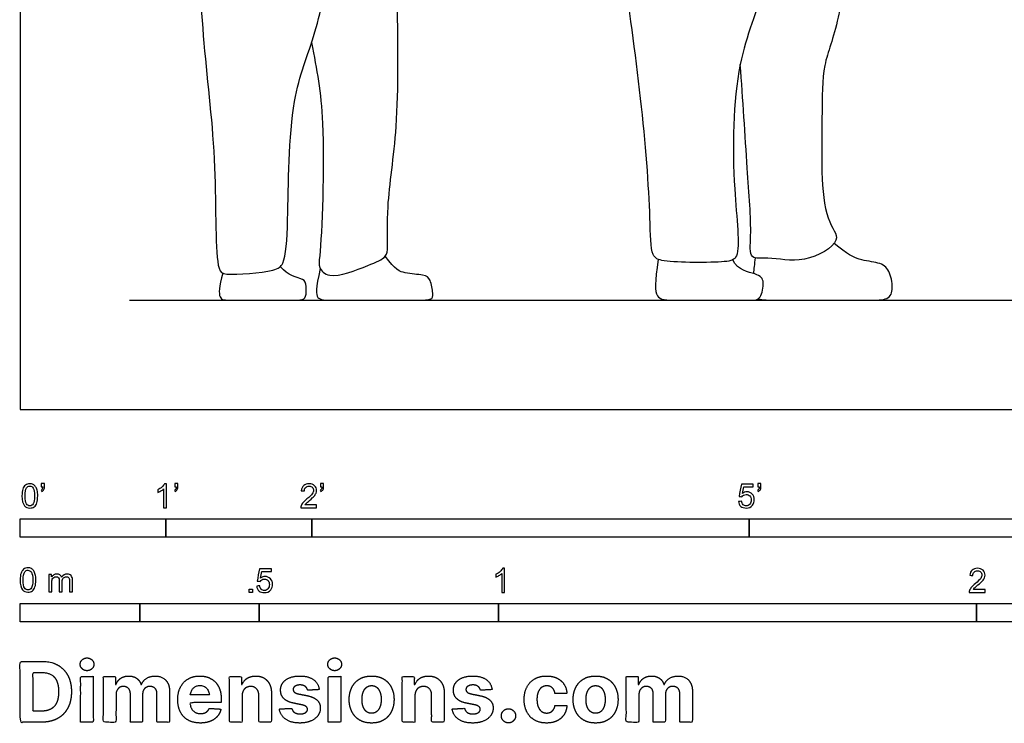
# Model space of a CAD drawing. Units: metres. Extents: x 0 to 8.23, y -0.66 to 2.29.
# Drawn here: x 0 to 2.06, y -0.66 to 0.81 of the extents above; entities that cross this region are included whole.
import ezdxf

# ---------------------------------------------------------------- set-up
doc = ezdxf.new("R2010")
doc.units = ezdxf.units.M
for name, color, linetype, true_color in [('2D$AG-DIAGRAM', 7, 'Continuous', 0xfecc66), ('2D$AG-POP-CULTURE', 7, 'Continuous', 0x66ccff), ('2D$N-SYMB', 7, 'Continuous', 0x800040), ('2D$X-DIMENSIONS.COM', 7, 'Continuous', 0x800080), ('2D$X-VPRT', 6, 'Continuous', 0xff00ff)]:
    doc.layers.add(name, color=color, linetype=linetype, true_color=true_color)

msp = doc.modelspace()

# ---------------------------------------------------------------- linework, layer by layer
at = {"layer": '2D$AG-DIAGRAM'}
msp.add_lwpolyline([(0.2286, 0.2286), (3.8862, 0.2286)], dxfattribs=at)
at = {"layer": '2D$AG-POP-CULTURE'}
for points, knots in [([(1.6267, 1.5209), (1.6445, 1.4758), (1.677, 1.3884), (1.7107, 1.2092), (1.742, 1.1133), (1.7218, 0.8187), (1.6757, 0.7222), (1.678, 0.6103), (1.6716, 0.4008), (1.7259, 0.353), (1.637, 0.302), (1.5684, 0.3201), (1.5229, 0.3117), (1.5307, 0.3732), (1.519, 0.5109), (1.5114, 0.649), (1.5057, 0.7211)], [0, 0, 0, 0, 0.691396, 1.440477, 2.047617, 3.059319, 3.652643, 4.260141, 5.084106, 5.485215, 5.988361, 6.48797, 6.813856, 7.19411, 7.874688, 8.718403, 8.718403, 8.718403, 8.718403]), ([(1.6005, 1.0383), (1.5872, 0.9869), (1.5615, 0.8807), (1.4914, 0.7231), (1.4875, 0.4758), (1.5092, 0.3166), (1.4724, 0.3065), (1.346, 0.3065), (1.3174, 0.3212), (1.3185, 0.4147), (1.3007, 0.6543), (1.2601, 0.9203), (1.2549, 1.0325), (1.2524, 1.0589)], [0, 0, 0, 0, 0.722552, 1.473534, 2.397194, 3.074629, 3.37771, 4.020163, 4.313339, 4.817746, 5.723385, 6.672814, 7.408087, 7.408087, 7.408087, 7.408087]), ([(0.366, 1.0109), (0.3732, 0.9401), (0.3815, 0.751), (0.4128, 0.5267), (0.4064, 0.2941), (0.4304, 0.2791), (0.5305, 0.2878), (0.5552, 0.3044), (0.5611, 0.4066), (0.5607, 0.6494), (0.6182, 0.7761), (0.6522, 0.9465), (0.6672, 1.0076), (0.674, 1.0383)], [0, 0, 0, 0, 0.851174, 1.757446, 2.589144, 2.848344, 3.41044, 3.700497, 4.249335, 5.150153, 5.839184, 6.498057, 7.064014, 7.064014, 7.064014, 7.064014]), ([(0.6094, 0.7676), (0.6203, 0.7077), (0.6405, 0.6162), (0.6293, 0.3247), (0.6225, 0.2981), (0.648, 0.2689), (0.7265, 0.301), (0.7668, 0.3169), (0.7688, 0.3438), (0.7655, 0.4335), (0.7929, 0.5916), (0.7889, 0.8362), (0.7871, 0.9624), (0.7902, 1.0057)], [0, 0, 0, 0, 0.737191, 1.689155, 1.973094, 2.268974, 2.788172, 3.155351, 3.417872, 3.938146, 4.68355, 5.577288, 6.242127, 6.242127, 6.242127, 6.242127]), ([(1.5438, 0.2317), (1.5518, 0.2286), (1.5819, 0.2286), (1.6989, 0.2286), (1.7773, 0.2286), (1.8176, 0.2286), (1.8264, 0.2513), (1.8182, 0.2934), (1.7977, 0.308), (1.7527, 0.3115), (1.7305, 0.3244), (1.7017, 0.347)], [0.24066, 0.24066, 0.24066, 0.24066, 0.378167, 0.56725, 0.756333, 0.945416, 1.1345, 1.323583, 1.512666, 1.70175, 1.890833, 1.890833, 1.890833, 1.890833])]:
    msp.add_open_spline(points, degree=3, knots=knots, dxfattribs=at)
for points in [[(0.6274, 0.295), (0.618, 0.2518), (0.618, 0.2286), (0.6465, 0.2286), (0.7379, 0.2286), (0.8288, 0.2286), (0.8621, 0.2286), (0.8643, 0.2395), (0.8578, 0.274), (0.847, 0.2815), (0.8024, 0.2846), (0.784, 0.2916), (0.7633, 0.3204)], [(1.3343, 0.314), (1.327, 0.2656), (1.327, 0.2286), (1.3607, 0.2286), (1.4915, 0.2286), (1.5313, 0.2286), (1.5483, 0.2286), (1.5573, 0.2694), (1.5445, 0.2845), (1.5014, 0.2902), (1.4899, 0.3129)], [(1.537, 0.317), (1.5353, 0.3041), (1.534, 0.2933), (1.5332, 0.2842)], [(0.424, 0.2849), (0.4151, 0.2565), (0.4151, 0.2286), (0.4327, 0.2286), (0.5229, 0.2286), (0.5675, 0.2286), (0.5924, 0.2286), (0.5993, 0.2377), (0.5978, 0.2654), (0.5916, 0.2742), (0.5613, 0.2796), (0.544, 0.2985)]]:
    msp.add_open_spline(points, degree=3, dxfattribs=at)
at = {"layer": '2D$N-SYMB'}
for points in [[(0, -0.2667), (0, -0.2286), (0.3048, -0.2286), (0.3048, -0.2667)], [(0.3048, -0.2667), (0.3048, -0.2286), (0.6096, -0.2286), (0.6096, -0.2667)], [(0.6096, -0.2667), (0.6096, -0.2286), (1.524, -0.2286), (1.524, -0.2667)], [(1.524, -0.2667), (1.524, -0.2286), (3.048, -0.2286), (3.048, -0.2667)], [(0.4786, -0.3823), (0.4786, -0.3754), (0.4855, -0.3754), (0.4855, -0.3823)], [(0, -0.4436), (0, -0.4055), (0.25, -0.4055), (0.25, -0.4436)], [(0.25, -0.4436), (0.25, -0.4055), (0.5, -0.4055), (0.5, -0.4436)], [(0.5, -0.4436), (0.5, -0.4055), (1, -0.4055), (1, -0.4436)], [(1, -0.4436), (1, -0.4055), (2, -0.4055), (2, -0.4436)], [(2, -0.4436), (2, -0.4055), (3, -0.4055), (3, -0.4436)]]:
    msp.add_lwpolyline(points, close=True, dxfattribs=at)
for points, knots in [([(0.0038, -0.1807), (0.0038, -0.1749), (0.0044, -0.1701), (0.0056, -0.1665), (0.0068, -0.1629), (0.0086, -0.1602), (0.0111, -0.1581), (0.0135, -0.1563), (0.0165, -0.1551), (0.0201, -0.1551), (0.0228, -0.1551), (0.0252, -0.1557), (0.0273, -0.1569), (0.0294, -0.1578), (0.0309, -0.1596), (0.0324, -0.1614), (0.0336, -0.1635), (0.0346, -0.1659), (0.0355, -0.1689), (0.0361, -0.1719), (0.0367, -0.1758), (0.0367, -0.1807), (0.0367, -0.1867), (0.0361, -0.1915), (0.0349, -0.1951), (0.0336, -0.1987), (0.0318, -0.2014), (0.0294, -0.2036), (0.027, -0.2054), (0.024, -0.206), (0.0201, -0.206), (0.0153, -0.206), (0.0117, -0.2048), (0.009, -0.2011), (0.0056, -0.1969), (0.0038, -0.1903), (0.0038, -0.1807)], [0, 0, 0, 0, 1, 1, 1, 2, 2, 2, 3, 3, 3, 4, 4, 4, 5, 5, 5, 6, 6, 6, 7, 7, 7, 8, 8, 8, 9, 9, 9, 10, 10, 10, 11, 11, 11, 12, 12, 12, 12]), ([(0.0102, -0.1807), (0.0102, -0.1891), (0.0111, -0.1945), (0.0132, -0.1972), (0.015, -0.1999), (0.0174, -0.2014), (0.0201, -0.2014), (0.0231, -0.2014), (0.0255, -0.1999), (0.0273, -0.1972), (0.0291, -0.1945), (0.0303, -0.1891), (0.0303, -0.1807), (0.0303, -0.1725), (0.0291, -0.1671), (0.0273, -0.1644), (0.0255, -0.1617), (0.0231, -0.1602), (0.0201, -0.1602), (0.0174, -0.1602), (0.015, -0.1614), (0.0135, -0.1638), (0.0114, -0.1668), (0.0102, -0.1725), (0.0102, -0.1807)], [0, 0, 0, 0, 1, 1, 1, 2, 2, 2, 3, 3, 3, 4, 4, 4, 5, 5, 5, 6, 6, 6, 7, 7, 7, 8, 8, 8, 8]), ([(0.0442, -0.162), (0.0442, -0.1596), (0.0442, -0.1572), (0.0442, -0.1548), (0.0464, -0.1548), (0.0486, -0.1548), (0.0508, -0.1548), (0.0508, -0.1567), (0.0508, -0.1586), (0.0508, -0.1605), (0.0508, -0.1635), (0.0505, -0.1659), (0.0496, -0.1671), (0.0487, -0.1689), (0.0472, -0.1704), (0.0451, -0.1713), (0.0446, -0.1705), (0.0441, -0.1697), (0.0436, -0.1689), (0.0448, -0.1683), (0.0457, -0.1677), (0.0463, -0.1665), (0.0469, -0.1653), (0.0472, -0.1638), (0.0472, -0.162), (0.0462, -0.162), (0.0452, -0.162), (0.0442, -0.162)], [0, 0, 0, 0, 1, 1, 1, 2, 2, 2, 3, 3, 3, 4, 4, 4, 5, 5, 5, 6, 6, 6, 7, 7, 7, 8, 8, 8, 9, 9, 9, 9]), ([(0.306, -0.2054), (0.304, -0.2054), (0.302, -0.2054), (0.3, -0.2054), (0.3, -0.1923), (0.3, -0.1793), (0.3, -0.1662), (0.2985, -0.1677), (0.2964, -0.1692), (0.294, -0.1704), (0.2915, -0.1719), (0.2894, -0.1731), (0.2876, -0.1737), (0.2876, -0.1717), (0.2876, -0.1697), (0.2876, -0.1677), (0.2909, -0.1662), (0.294, -0.1641), (0.2967, -0.162), (0.2991, -0.1596), (0.3009, -0.1575), (0.3021, -0.1551), (0.3034, -0.1551), (0.3047, -0.1551), (0.306, -0.1551), (0.306, -0.1718), (0.306, -0.1886), (0.306, -0.2054)], [0, 0, 0, 0, 1, 1, 1, 2, 2, 2, 3, 3, 3, 4, 4, 4, 5, 5, 5, 6, 6, 6, 7, 7, 7, 8, 8, 8, 9, 9, 9, 9]), ([(0.3232, -0.162), (0.3232, -0.1596), (0.3232, -0.1572), (0.3232, -0.1548), (0.3254, -0.1548), (0.3276, -0.1548), (0.3298, -0.1548), (0.3298, -0.1567), (0.3298, -0.1586), (0.3298, -0.1605), (0.3298, -0.1635), (0.3295, -0.1659), (0.3286, -0.1671), (0.3277, -0.1689), (0.3262, -0.1704), (0.3241, -0.1713), (0.3236, -0.1705), (0.3231, -0.1697), (0.3226, -0.1689), (0.3238, -0.1683), (0.3247, -0.1677), (0.3253, -0.1665), (0.3259, -0.1653), (0.3262, -0.1638), (0.3262, -0.162), (0.3252, -0.162), (0.3242, -0.162), (0.3232, -0.162)], [0, 0, 0, 0, 1, 1, 1, 2, 2, 2, 3, 3, 3, 4, 4, 4, 5, 5, 5, 6, 6, 6, 7, 7, 7, 8, 8, 8, 9, 9, 9, 9]), ([(0.6198, -0.1996), (0.6198, -0.2015), (0.6198, -0.2035), (0.6198, -0.2054), (0.6089, -0.2054), (0.598, -0.2054), (0.587, -0.2054), (0.5867, -0.2042), (0.587, -0.2027), (0.5876, -0.2011), (0.5885, -0.199), (0.5897, -0.1966), (0.5915, -0.1945), (0.5936, -0.1924), (0.596, -0.19), (0.5997, -0.187), (0.6051, -0.1825), (0.6087, -0.1789), (0.6108, -0.1764), (0.6126, -0.1737), (0.6135, -0.1713), (0.6135, -0.1689), (0.6135, -0.1665), (0.6126, -0.1644), (0.6111, -0.1629), (0.6093, -0.1611), (0.6069, -0.1602), (0.6042, -0.1602), (0.6012, -0.1602), (0.5988, -0.1611), (0.5969, -0.1629), (0.5951, -0.1647), (0.5942, -0.1671), (0.5942, -0.1704), (0.5921, -0.1702), (0.59, -0.17), (0.5879, -0.1698), (0.5885, -0.165), (0.59, -0.1614), (0.593, -0.159), (0.5957, -0.1566), (0.5997, -0.1551), (0.6042, -0.1551), (0.609, -0.1551), (0.6129, -0.1566), (0.6156, -0.1593), (0.6186, -0.162), (0.6198, -0.1653), (0.6198, -0.1692), (0.6198, -0.171), (0.6195, -0.1731), (0.6186, -0.1749), (0.6177, -0.1771), (0.6165, -0.1789), (0.6147, -0.1813), (0.6126, -0.1834), (0.6096, -0.1861), (0.6051, -0.19), (0.6015, -0.193), (0.5991, -0.1951), (0.5982, -0.1963), (0.5969, -0.1972), (0.596, -0.1984), (0.5954, -0.1996), (0.6036, -0.1996), (0.6117, -0.1996), (0.6198, -0.1996)], [0, 0, 0, 0, 1, 1, 1, 2, 2, 2, 3, 3, 3, 4, 4, 4, 5, 5, 5, 6, 6, 6, 7, 7, 7, 8, 8, 8, 9, 9, 9, 10, 10, 10, 11, 11, 11, 12, 12, 12, 13, 13, 13, 14, 14, 14, 15, 15, 15, 16, 16, 16, 17, 17, 17, 18, 18, 18, 19, 19, 19, 20, 20, 20, 21, 21, 21, 22, 22, 22, 22]), ([(0.628, -0.162), (0.628, -0.1596), (0.628, -0.1572), (0.628, -0.1548), (0.6302, -0.1548), (0.6324, -0.1548), (0.6346, -0.1548), (0.6346, -0.1567), (0.6346, -0.1586), (0.6346, -0.1605), (0.6346, -0.1635), (0.6343, -0.1659), (0.6334, -0.1671), (0.6325, -0.1689), (0.631, -0.1704), (0.6289, -0.1713), (0.6284, -0.1705), (0.6279, -0.1697), (0.6274, -0.1689), (0.6286, -0.1683), (0.6295, -0.1677), (0.6301, -0.1665), (0.6307, -0.1653), (0.631, -0.1638), (0.631, -0.162), (0.63, -0.162), (0.629, -0.162), (0.628, -0.162)], [0, 0, 0, 0, 1, 1, 1, 2, 2, 2, 3, 3, 3, 4, 4, 4, 5, 5, 5, 6, 6, 6, 7, 7, 7, 8, 8, 8, 9, 9, 9, 9]), ([(1.502, -0.1924), (1.5042, -0.1922), (1.5064, -0.192), (1.5086, -0.1918), (1.5089, -0.1951), (1.5101, -0.1972), (1.512, -0.199), (1.5135, -0.2005), (1.5156, -0.2014), (1.5183, -0.2014), (1.521, -0.2014), (1.5237, -0.2002), (1.5258, -0.1978), (1.5276, -0.1957), (1.5288, -0.1927), (1.5288, -0.1891), (1.5288, -0.1855), (1.5276, -0.1828), (1.5258, -0.1807), (1.5237, -0.1789), (1.5213, -0.1777), (1.518, -0.1777), (1.5162, -0.1777), (1.5144, -0.1783), (1.5126, -0.1792), (1.511, -0.1801), (1.5098, -0.1813), (1.5089, -0.1825), (1.507, -0.1823), (1.5051, -0.1821), (1.5032, -0.1819), (1.5048, -0.1732), (1.5064, -0.1646), (1.508, -0.156), (1.5164, -0.156), (1.5247, -0.156), (1.533, -0.156), (1.533, -0.158), (1.533, -0.16), (1.533, -0.162), (1.5263, -0.162), (1.5196, -0.162), (1.5129, -0.162), (1.512, -0.1665), (1.511, -0.171), (1.5101, -0.1755), (1.5132, -0.1734), (1.5165, -0.1722), (1.5198, -0.1722), (1.524, -0.1722), (1.5276, -0.1737), (1.5306, -0.1767), (1.5336, -0.1798), (1.5351, -0.1837), (1.5351, -0.1885), (1.5351, -0.193), (1.5339, -0.1969), (1.5312, -0.2002), (1.5282, -0.2045), (1.5237, -0.206), (1.5183, -0.206), (1.5135, -0.206), (1.5098, -0.2051), (1.5071, -0.2027), (1.5041, -0.1999), (1.5026, -0.1966), (1.502, -0.1924)], [0, 0, 0, 0, 1, 1, 1, 2, 2, 2, 3, 3, 3, 4, 4, 4, 5, 5, 5, 6, 6, 6, 7, 7, 7, 8, 8, 8, 9, 9, 9, 10, 10, 10, 11, 11, 11, 12, 12, 12, 13, 13, 13, 14, 14, 14, 15, 15, 15, 16, 16, 16, 17, 17, 17, 18, 18, 18, 19, 19, 19, 20, 20, 20, 21, 21, 21, 22, 22, 22, 22]), ([(1.5424, -0.162), (1.5424, -0.1596), (1.5424, -0.1572), (1.5424, -0.1548), (1.5446, -0.1548), (1.5468, -0.1548), (1.549, -0.1548), (1.549, -0.1567), (1.549, -0.1586), (1.549, -0.1605), (1.549, -0.1635), (1.5487, -0.1659), (1.5478, -0.1671), (1.5469, -0.1689), (1.5454, -0.1704), (1.5433, -0.1713), (1.5428, -0.1705), (1.5423, -0.1697), (1.5418, -0.1689), (1.543, -0.1683), (1.5439, -0.1677), (1.5445, -0.1665), (1.5451, -0.1653), (1.5454, -0.1638), (1.5454, -0.162), (1.5444, -0.162), (1.5434, -0.162), (1.5424, -0.162)], [0, 0, 0, 0, 1, 1, 1, 2, 2, 2, 3, 3, 3, 4, 4, 4, 5, 5, 5, 6, 6, 6, 7, 7, 7, 8, 8, 8, 9, 9, 9, 9]), ([(0, -0.3565), (0, -0.3508), (0.0006, -0.3459), (0.0018, -0.3423), (0.003, -0.3387), (0.0048, -0.336), (0.0072, -0.3339), (0.0096, -0.3321), (0.0127, -0.3309), (0.0163, -0.3309), (0.019, -0.3309), (0.0214, -0.3315), (0.0235, -0.3327), (0.0256, -0.3336), (0.0271, -0.3354), (0.0286, -0.3372), (0.0298, -0.3393), (0.0307, -0.3417), (0.0316, -0.3447), (0.0322, -0.3478), (0.0328, -0.3517), (0.0328, -0.3565), (0.0328, -0.3625), (0.0322, -0.3673), (0.031, -0.3709), (0.0298, -0.3746), (0.028, -0.3773), (0.0256, -0.3794), (0.0232, -0.3812), (0.0202, -0.3818), (0.0163, -0.3818), (0.0114, -0.3818), (0.0078, -0.3806), (0.0051, -0.377), (0.0018, -0.3728), (0, -0.3661), (0, -0.3565)], [0, 0, 0, 0, 1, 1, 1, 2, 2, 2, 3, 3, 3, 4, 4, 4, 5, 5, 5, 6, 6, 6, 7, 7, 7, 8, 8, 8, 9, 9, 9, 10, 10, 10, 11, 11, 11, 12, 12, 12, 12]), ([(0.0063, -0.3565), (0.0063, -0.3649), (0.0072, -0.3703), (0.0093, -0.3731), (0.0111, -0.3758), (0.0136, -0.3773), (0.0163, -0.3773), (0.0193, -0.3773), (0.0217, -0.3758), (0.0235, -0.3731), (0.0253, -0.3703), (0.0265, -0.3649), (0.0265, -0.3565), (0.0265, -0.3484), (0.0253, -0.3429), (0.0235, -0.3402), (0.0217, -0.3375), (0.0193, -0.336), (0.0163, -0.336), (0.0136, -0.336), (0.0111, -0.3372), (0.0096, -0.3396), (0.0075, -0.3426), (0.0063, -0.3484), (0.0063, -0.3565)], [0, 0, 0, 0, 1, 1, 1, 2, 2, 2, 3, 3, 3, 4, 4, 4, 5, 5, 5, 6, 6, 6, 7, 7, 7, 8, 8, 8, 8]), ([(0.0602, -0.3812), (0.0602, -0.3691), (0.0602, -0.3571), (0.0602, -0.345), (0.062, -0.345), (0.0639, -0.345), (0.0657, -0.345), (0.0657, -0.3468), (0.0657, -0.3485), (0.0657, -0.3502), (0.0669, -0.3484), (0.0684, -0.3469), (0.0702, -0.3459), (0.072, -0.3447), (0.0741, -0.3441), (0.0765, -0.3441), (0.0792, -0.3441), (0.0816, -0.3447), (0.0831, -0.3459), (0.0849, -0.3472), (0.0861, -0.3487), (0.0867, -0.3505), (0.0898, -0.3462), (0.0934, -0.3441), (0.0982, -0.3441), (0.1018, -0.3441), (0.1045, -0.3453), (0.1063, -0.3472), (0.1084, -0.3493), (0.1093, -0.3523), (0.1093, -0.3565), (0.1093, -0.3647), (0.1093, -0.373), (0.1093, -0.3812), (0.1073, -0.3812), (0.1053, -0.3812), (0.1033, -0.3812), (0.1033, -0.3737), (0.1033, -0.3661), (0.1033, -0.3586), (0.1033, -0.3559), (0.103, -0.3544), (0.1027, -0.3532), (0.1021, -0.352), (0.1015, -0.3511), (0.1003, -0.3505), (0.0994, -0.3499), (0.0982, -0.3496), (0.0967, -0.3496), (0.0943, -0.3496), (0.0922, -0.3505), (0.0904, -0.352), (0.0886, -0.3538), (0.088, -0.3565), (0.088, -0.3601), (0.088, -0.3671), (0.088, -0.3742), (0.088, -0.3812), (0.0858, -0.3812), (0.0837, -0.3812), (0.0816, -0.3812), (0.0816, -0.3734), (0.0816, -0.3655), (0.0816, -0.3577), (0.0816, -0.355), (0.0813, -0.3529), (0.0801, -0.3517), (0.0792, -0.3502), (0.0774, -0.3496), (0.0753, -0.3496), (0.0735, -0.3496), (0.072, -0.3499), (0.0705, -0.3511), (0.069, -0.352), (0.0681, -0.3532), (0.0672, -0.355), (0.0666, -0.3568), (0.0663, -0.3592), (0.0663, -0.3625), (0.0663, -0.3687), (0.0663, -0.375), (0.0663, -0.3812), (0.0643, -0.3812), (0.0622, -0.3812), (0.0602, -0.3812)], [0, 0, 0, 0, 1, 1, 1, 2, 2, 2, 3, 3, 3, 4, 4, 4, 5, 5, 5, 6, 6, 6, 7, 7, 7, 8, 8, 8, 9, 9, 9, 10, 10, 10, 11, 11, 11, 12, 12, 12, 13, 13, 13, 14, 14, 14, 15, 15, 15, 16, 16, 16, 17, 17, 17, 18, 18, 18, 19, 19, 19, 20, 20, 20, 21, 21, 21, 22, 22, 22, 23, 23, 23, 24, 24, 24, 25, 25, 25, 26, 26, 26, 27, 27, 27, 28, 28, 28, 28]), ([(0.4946, -0.3693), (0.4967, -0.3691), (0.4988, -0.3689), (0.5009, -0.3687), (0.5015, -0.372), (0.5024, -0.3741), (0.5042, -0.376), (0.506, -0.3775), (0.5081, -0.3784), (0.5105, -0.3784), (0.5136, -0.3784), (0.516, -0.3772), (0.5181, -0.3748), (0.5202, -0.3726), (0.5211, -0.3696), (0.5211, -0.366), (0.5211, -0.3624), (0.5202, -0.3597), (0.5184, -0.3576), (0.5163, -0.3558), (0.5136, -0.3546), (0.5105, -0.3546), (0.5084, -0.3546), (0.5066, -0.3552), (0.5051, -0.3561), (0.5036, -0.357), (0.5024, -0.3582), (0.5015, -0.3594), (0.4995, -0.3592), (0.4975, -0.359), (0.4955, -0.3588), (0.4971, -0.3502), (0.4987, -0.3415), (0.5003, -0.3329), (0.5086, -0.3329), (0.517, -0.3329), (0.5253, -0.3329), (0.5253, -0.3349), (0.5253, -0.3369), (0.5253, -0.3389), (0.5187, -0.3389), (0.512, -0.3389), (0.5054, -0.3389), (0.5045, -0.3434), (0.5036, -0.3479), (0.5027, -0.3525), (0.5057, -0.3504), (0.5087, -0.3491), (0.512, -0.3491), (0.5166, -0.3491), (0.5202, -0.3507), (0.5232, -0.3537), (0.5262, -0.3567), (0.5277, -0.3606), (0.5277, -0.3654), (0.5277, -0.3699), (0.5265, -0.3738), (0.5238, -0.3772), (0.5205, -0.3814), (0.5163, -0.3829), (0.5105, -0.3829), (0.506, -0.3829), (0.5024, -0.382), (0.4994, -0.3796), (0.4967, -0.3769), (0.4949, -0.3735), (0.4946, -0.3693)], [0, 0, 0, 0, 1, 1, 1, 2, 2, 2, 3, 3, 3, 4, 4, 4, 5, 5, 5, 6, 6, 6, 7, 7, 7, 8, 8, 8, 9, 9, 9, 10, 10, 10, 11, 11, 11, 12, 12, 12, 13, 13, 13, 14, 14, 14, 15, 15, 15, 16, 16, 16, 17, 17, 17, 18, 18, 18, 19, 19, 19, 20, 20, 20, 21, 21, 21, 22, 22, 22, 22]), ([(1.013, -0.3823), (1.0109, -0.3823), (1.0089, -0.3823), (1.0069, -0.3823), (1.0069, -0.3692), (1.0069, -0.3562), (1.0069, -0.3431), (1.0054, -0.3446), (1.0033, -0.3461), (1.0009, -0.3473), (0.9985, -0.3488), (0.9964, -0.3501), (0.9946, -0.3507), (0.9946, -0.3486), (0.9946, -0.3466), (0.9946, -0.3446), (0.9979, -0.3431), (1.0009, -0.341), (1.0036, -0.3389), (1.006, -0.3365), (1.0078, -0.3344), (1.009, -0.332), (1.0103, -0.332), (1.0116, -0.332), (1.013, -0.332), (1.013, -0.3487), (1.013, -0.3655), (1.013, -0.3823)], [0, 0, 0, 0, 1, 1, 1, 2, 2, 2, 3, 3, 3, 4, 4, 4, 5, 5, 5, 6, 6, 6, 7, 7, 7, 8, 8, 8, 9, 9, 9, 9]), ([(2.0175, -0.3766), (2.0175, -0.3785), (2.0175, -0.3804), (2.0175, -0.3823), (2.0065, -0.3823), (1.9956, -0.3823), (1.9846, -0.3823), (1.9843, -0.3811), (1.9846, -0.3796), (1.9852, -0.3781), (1.9861, -0.376), (1.9873, -0.3735), (1.9892, -0.3714), (1.9913, -0.3693), (1.9937, -0.3669), (1.9973, -0.3639), (2.0027, -0.3594), (2.0063, -0.3558), (2.0084, -0.3534), (2.0102, -0.3507), (2.0111, -0.3482), (2.0111, -0.3458), (2.0111, -0.3434), (2.0102, -0.3413), (2.0087, -0.3398), (2.0069, -0.338), (2.0045, -0.3371), (2.0018, -0.3371), (1.9988, -0.3371), (1.9964, -0.338), (1.9946, -0.3398), (1.9928, -0.3416), (1.9919, -0.344), (1.9919, -0.3473), (1.9898, -0.3471), (1.9877, -0.3469), (1.9855, -0.3467), (1.9861, -0.3419), (1.9877, -0.3383), (1.9907, -0.3359), (1.9934, -0.3335), (1.9973, -0.332), (2.0018, -0.332), (2.0066, -0.332), (2.0105, -0.3335), (2.0133, -0.3362), (2.0163, -0.3389), (2.0175, -0.3422), (2.0175, -0.3461), (2.0175, -0.3479), (2.0172, -0.3501), (2.0163, -0.3519), (2.0154, -0.354), (2.0142, -0.3558), (2.0123, -0.3582), (2.0102, -0.3603), (2.0072, -0.363), (2.0027, -0.3669), (1.9991, -0.3699), (1.9967, -0.372), (1.9958, -0.3732), (1.9946, -0.3741), (1.9937, -0.3754), (1.9931, -0.3766), (2.0012, -0.3766), (2.0093, -0.3766), (2.0175, -0.3766)], [0, 0, 0, 0, 1, 1, 1, 2, 2, 2, 3, 3, 3, 4, 4, 4, 5, 5, 5, 6, 6, 6, 7, 7, 7, 8, 8, 8, 9, 9, 9, 10, 10, 10, 11, 11, 11, 12, 12, 12, 13, 13, 13, 14, 14, 14, 15, 15, 15, 16, 16, 16, 17, 17, 17, 18, 18, 18, 19, 19, 19, 20, 20, 20, 21, 21, 21, 22, 22, 22, 22])]:
    msp.add_open_spline(points, degree=3, knots=knots, dxfattribs=at)
at = {"layer": '2D$X-DIMENSIONS.COM'}
for points, degree, knots in [([(0.045, -0.6537), (0.0644, -0.6537), (0.0783, -0.646), (0.0922, -0.6384), (0.0997, -0.6241), (0.1072, -0.6099), (0.1072, -0.59), (0.1072, -0.5703), (0.0997, -0.5561), (0.0922, -0.5419), (0.0784, -0.5343), (0.0646, -0.5267), (0.0454, -0.5267), (0.0227, -0.5267), (0, -0.5267), (0, -0.5902), (0, -0.6537), (0.0225, -0.6537), (0.045, -0.6537)], 2, [-15, -15, -15, -14, -14, -13, -13, -12, -12, -11, -11, -10, -10, -9, -9, -8, -8, -7, -7, -6, -6, -6]), ([(0.1398, -0.5461), (0.1457, -0.5461), (0.1499, -0.5422), (0.1541, -0.5383), (0.1541, -0.5327), (0.1541, -0.5273), (0.1499, -0.5233), (0.1457, -0.5194), (0.1398, -0.5194), (0.1339, -0.5194), (0.1297, -0.5233), (0.1255, -0.5273), (0.1255, -0.5327), (0.1255, -0.5383), (0.1297, -0.5422), (0.1339, -0.5461), (0.1398, -0.5461)], 2, [-8, -8, -8, -7, -7, -6, -6, -5, -5, -4, -4, -3, -3, -2, -2, -1, -1, 0, 0, 0]), ([(0.6576, -0.5461), (0.6635, -0.5461), (0.6677, -0.5422), (0.6719, -0.5383), (0.6719, -0.5327), (0.6719, -0.5273), (0.6677, -0.5233), (0.6635, -0.5194), (0.6576, -0.5194), (0.6517, -0.5194), (0.6475, -0.5233), (0.6433, -0.5273), (0.6433, -0.5327), (0.6433, -0.5383), (0.6475, -0.5422), (0.6517, -0.5461), (0.6576, -0.5461)], 2, [-8, -8, -8, -7, -7, -6, -6, -5, -5, -4, -4, -3, -3, -2, -2, -1, -1, 0, 0, 0]), ([(0.0439, -0.6307), (0.0558, -0.6307), (0.064, -0.6264), (0.0721, -0.6222), (0.0762, -0.6132), (0.0804, -0.6042), (0.0804, -0.59), (0.0804, -0.576), (0.0762, -0.567), (0.0721, -0.5581), (0.064, -0.5539), (0.0559, -0.5497), (0.044, -0.5497), (0.0354, -0.5497), (0.0269, -0.5497), (0.0269, -0.5902), (0.0269, -0.6307), (0.0354, -0.6307), (0.0439, -0.6307)], 2, [-7.813477, -7.813477, -7.813477, -6.813477, -6.813477, -5.813477, -5.813477, -4.813477, -4.813477, -3.813477, -3.813477, -2.813477, -2.813477, -1.813477, -1.813477, -1.543945, -1.543945, -0.268555, -0.268555, 0, 0, 0]), ([(0.1265, -0.6537), (0.1397, -0.6537), (0.1529, -0.6537), (0.1529, -0.606), (0.1529, -0.5584), (0.1397, -0.5584), (0.1265, -0.5584), (0.1265, -0.606), (0.1265, -0.6537)], 2, [-4, -4, -4, -3, -3, -2, -2, -1, -1, 0, 0, 0]), ([(0.2003, -0.5752), (0.1997, -0.5752), (0.1992, -0.5752), (0.1992, -0.5668), (0.1992, -0.5584), (0.1866, -0.5584), (0.174, -0.5584), (0.174, -0.606), (0.174, -0.6537), (0.1872, -0.6537), (0.2004, -0.6537), (0.2004, -0.6251), (0.2004, -0.5965), (0.2004, -0.5912), (0.2025, -0.5873), (0.2045, -0.5833), (0.208, -0.5811), (0.2115, -0.5789), (0.2159, -0.5789), (0.2224, -0.5789), (0.2264, -0.5831), (0.2304, -0.5872), (0.2304, -0.5943), (0.2304, -0.624), (0.2304, -0.6537), (0.2432, -0.6537), (0.256, -0.6537), (0.256, -0.6246), (0.256, -0.5955), (0.256, -0.5881), (0.2601, -0.5835), (0.2641, -0.5789), (0.2713, -0.5789), (0.2776, -0.5789), (0.2818, -0.5829), (0.2861, -0.5869), (0.2861, -0.5948), (0.2861, -0.6242), (0.2861, -0.6537), (0.2992, -0.6537), (0.3124, -0.6537), (0.3124, -0.6216), (0.3124, -0.5896), (0.3124, -0.5741), (0.3041, -0.5656), (0.2957, -0.5572), (0.2824, -0.5572), (0.2719, -0.5572), (0.2643, -0.5621), (0.2566, -0.567), (0.2537, -0.5752), (0.2532, -0.5752), (0.2527, -0.5752), (0.2504, -0.5669), (0.2435, -0.562), (0.2366, -0.5572), (0.2268, -0.5572), (0.2172, -0.5572), (0.2102, -0.562), (0.2033, -0.5668), (0.2003, -0.5752)], 2, [0, 0, 0, 0.017578, 0.017578, 0.282227, 0.282227, 0.678711, 0.678711, 2.178711, 2.178711, 2.594727, 2.594727, 3.495117, 3.495117, 4.495117, 4.495117, 5.495117, 5.495117, 6.495117, 6.495117, 7.495117, 7.495117, 8.495117, 8.495117, 9.495117, 9.495117, 10.495117, 10.495117, 11.495117, 11.495117, 12.495117, 12.495117, 13.495117, 13.495117, 14.495117, 14.495117, 15.495117, 15.495117, 16.495117, 16.495117, 17.495117, 17.495117, 18.495117, 18.495117, 19.495117, 19.495117, 20.495117, 20.495117, 21.495117, 21.495117, 22.495117, 22.495117, 23.495117, 23.495117, 24.495117, 24.495117, 25.495117, 25.495117, 26.495117, 26.495117, 27.495117, 27.495117, 27.495117]), ([(0.3767, -0.6555), (0.3884, -0.6555), (0.3975, -0.6519), (0.4065, -0.6483), (0.4122, -0.6417), (0.418, -0.6352), (0.4198, -0.6264), (0.4076, -0.6256), (0.3954, -0.6248), (0.394, -0.6284), (0.3914, -0.6308), (0.3888, -0.6333), (0.3852, -0.6346), (0.3815, -0.6358), (0.3771, -0.6358), (0.3705, -0.6358), (0.3656, -0.633), (0.3608, -0.6302), (0.3581, -0.6251), (0.3555, -0.6199), (0.3555, -0.6128), (0.3879, -0.6128), (0.4204, -0.6128), (0.4204, -0.6092), (0.4204, -0.6055), (0.4204, -0.5934), (0.417, -0.5843), (0.4136, -0.5752), (0.4074, -0.5692), (0.4013, -0.5632), (0.3932, -0.5602), (0.385, -0.5572), (0.3756, -0.5572), (0.3616, -0.5572), (0.3512, -0.5634), (0.3408, -0.5696), (0.3351, -0.5807), (0.3294, -0.5918), (0.3294, -0.6065), (0.3294, -0.6215), (0.3351, -0.6325), (0.3408, -0.6436), (0.3514, -0.6495), (0.362, -0.6555), (0.3767, -0.6555)], 2, [-3, -3, -3, -1.999602, -1.999602, -0.999203, -0.999203, 0.001195, 0.001195, 1.001594, 1.001594, 2.001992, 2.001992, 3.00239, 3.00239, 4.002789, 4.002789, 5.003187, 5.003187, 6.003586, 6.003586, 7.003984, 7.003984, 7.810461, 7.810461, 8.810461, 8.810461, 9.810461, 9.810461, 10.810461, 10.810461, 11.810461, 11.810461, 12.810461, 12.810461, 13.810461, 13.810461, 14.810461, 14.810461, 15.810461, 15.810461, 16.810461, 16.810461, 17.810461, 17.810461, 18.810461, 18.810461, 18.810461]), ([(0.464, -0.5986), (0.4641, -0.5925), (0.4664, -0.5881), (0.4686, -0.5837), (0.4727, -0.5814), (0.4767, -0.5791), (0.4821, -0.5791), (0.49, -0.5791), (0.4945, -0.5841), (0.4991, -0.589), (0.499, -0.5977), (0.499, -0.6257), (0.499, -0.6537), (0.5122, -0.6537), (0.5254, -0.6537), (0.5254, -0.6233), (0.5254, -0.593), (0.5254, -0.5819), (0.5213, -0.5739), (0.5172, -0.5659), (0.5099, -0.5615), (0.5025, -0.5572), (0.4926, -0.5572), (0.482, -0.5572), (0.4745, -0.562), (0.4671, -0.5669), (0.4639, -0.5752), (0.4634, -0.5752), (0.4628, -0.5752), (0.4628, -0.5668), (0.4628, -0.5584), (0.4502, -0.5584), (0.4376, -0.5584), (0.4376, -0.606), (0.4376, -0.6537), (0.4508, -0.6537), (0.464, -0.6537), (0.464, -0.6261), (0.464, -0.5986)], 2, [-32, -32, -32, -31, -31, -30, -30, -29, -29, -28, -28, -27, -27, -26, -26, -25, -25, -24, -24, -23, -23, -22, -22, -21, -21, -20, -20, -19, -19, -18, -18, -17, -17, -16, -16, -15, -15, -14, -14, -13, -13, -13]), ([(0.6255, -0.5856), (0.6237, -0.5724), (0.6133, -0.5648), (0.6029, -0.5572), (0.5849, -0.5572), (0.5727, -0.5572), (0.5636, -0.5608), (0.5545, -0.5644), (0.5495, -0.571), (0.5445, -0.5776), (0.5445, -0.5868), (0.5445, -0.5975), (0.5513, -0.6044), (0.5581, -0.6112), (0.5721, -0.614), (0.5803, -0.6157), (0.5886, -0.6173), (0.5948, -0.6186), (0.5977, -0.6209), (0.6007, -0.6232), (0.6008, -0.6268), (0.6007, -0.6311), (0.5965, -0.6338), (0.5922, -0.6365), (0.5853, -0.6365), (0.5782, -0.6365), (0.5737, -0.6335), (0.5691, -0.6305), (0.568, -0.6247), (0.555, -0.6254), (0.542, -0.6261), (0.5439, -0.6397), (0.5551, -0.6476), (0.5663, -0.6555), (0.5852, -0.6555), (0.5976, -0.6555), (0.6071, -0.6516), (0.6166, -0.6476), (0.6221, -0.6406), (0.6276, -0.6335), (0.6276, -0.6241), (0.6276, -0.6138), (0.6208, -0.6075), (0.614, -0.6012), (0.6001, -0.5983), (0.5915, -0.5966), (0.5828, -0.5949), (0.5762, -0.5934), (0.5735, -0.5911), (0.5708, -0.5887), (0.5708, -0.5853), (0.5708, -0.581), (0.575, -0.5785), (0.5792, -0.5759), (0.5853, -0.5759), (0.5899, -0.5759), (0.5932, -0.5774), (0.5966, -0.5789), (0.5986, -0.5814), (0.6006, -0.584), (0.6013, -0.5871), (0.6134, -0.5863), (0.6255, -0.5856)], 2, [-45, -45, -45, -44, -44, -43, -43, -42, -42, -41, -41, -40, -40, -39, -39, -38, -38, -37, -37, -36, -36, -35, -35, -34, -34, -33, -33, -32, -32, -31, -31, -30, -30, -29, -29, -28, -28, -27, -27, -26, -26, -25, -25, -24, -24, -23, -23, -22, -22, -21, -21, -20, -20, -19, -19, -18, -18, -17, -17, -16, -16, -15, -15, -14, -14, -14]), ([(0.6443, -0.6537), (0.6575, -0.6537), (0.6707, -0.6537), (0.6707, -0.606), (0.6707, -0.5584), (0.6575, -0.5584), (0.6443, -0.5584), (0.6443, -0.606), (0.6443, -0.6537)], 2, [-4, -4, -4, -3, -3, -2, -2, -1, -1, 0, 0, 0]), ([(0.7348, -0.6555), (0.7493, -0.6555), (0.7598, -0.6494), (0.7703, -0.6432), (0.776, -0.6321), (0.7817, -0.621), (0.7817, -0.6064), (0.7817, -0.5916), (0.776, -0.5806), (0.7703, -0.5695), (0.7598, -0.5633), (0.7493, -0.5572), (0.7348, -0.5572), (0.7204, -0.5572), (0.7099, -0.5633), (0.6994, -0.5695), (0.6937, -0.5806), (0.688, -0.5916), (0.688, -0.6064), (0.688, -0.621), (0.6937, -0.6321), (0.6994, -0.6432), (0.7099, -0.6494), (0.7204, -0.6555), (0.7348, -0.6555)], 2, [-12, -12, -12, -11, -11, -10, -10, -9, -9, -8, -8, -7, -7, -6, -6, -5, -5, -4, -4, -3, -3, -2, -2, -1, -1, 0, 0, 0]), ([(0.8254, -0.5986), (0.8254, -0.5925), (0.8277, -0.5881), (0.83, -0.5837), (0.834, -0.5814), (0.8381, -0.5791), (0.8434, -0.5791), (0.8514, -0.5791), (0.8559, -0.5841), (0.8604, -0.589), (0.8604, -0.5977), (0.8604, -0.6257), (0.8604, -0.6537), (0.8736, -0.6537), (0.8868, -0.6537), (0.8868, -0.6233), (0.8868, -0.593), (0.8868, -0.5819), (0.8827, -0.5739), (0.8786, -0.5659), (0.8712, -0.5615), (0.8638, -0.5572), (0.8539, -0.5572), (0.8433, -0.5572), (0.8359, -0.562), (0.8284, -0.5669), (0.8253, -0.5752), (0.8247, -0.5752), (0.8241, -0.5752), (0.8241, -0.5668), (0.8241, -0.5584), (0.8115, -0.5584), (0.799, -0.5584), (0.799, -0.606), (0.799, -0.6537), (0.8122, -0.6537), (0.8254, -0.6537), (0.8254, -0.6261), (0.8254, -0.5986)], 2, [-32, -32, -32, -31, -31, -30, -30, -29, -29, -28, -28, -27, -27, -26, -26, -25, -25, -24, -24, -23, -23, -22, -22, -21, -21, -20, -20, -19, -19, -18, -18, -17, -17, -16, -16, -15, -15, -14, -14, -13, -13, -13]), ([(0.9868, -0.5856), (0.9851, -0.5724), (0.9747, -0.5648), (0.9643, -0.5572), (0.9462, -0.5572), (0.934, -0.5572), (0.9249, -0.5608), (0.9159, -0.5644), (0.9109, -0.571), (0.9059, -0.5776), (0.9059, -0.5868), (0.9059, -0.5975), (0.9127, -0.6044), (0.9194, -0.6112), (0.9334, -0.614), (0.9416, -0.6157), (0.9499, -0.6173), (0.9561, -0.6186), (0.9591, -0.6209), (0.962, -0.6232), (0.9621, -0.6268), (0.962, -0.6311), (0.9578, -0.6338), (0.9536, -0.6365), (0.9466, -0.6365), (0.9395, -0.6365), (0.935, -0.6335), (0.9305, -0.6305), (0.9293, -0.6247), (0.9163, -0.6254), (0.9033, -0.6261), (0.9052, -0.6397), (0.9164, -0.6476), (0.9276, -0.6555), (0.9465, -0.6555), (0.9589, -0.6555), (0.9685, -0.6516), (0.978, -0.6476), (0.9835, -0.6406), (0.989, -0.6335), (0.989, -0.6241), (0.989, -0.6138), (0.9821, -0.6075), (0.9753, -0.6012), (0.9614, -0.5983), (0.9528, -0.5966), (0.9442, -0.5949), (0.9376, -0.5934), (0.9348, -0.5911), (0.9321, -0.5887), (0.9321, -0.5853), (0.9321, -0.581), (0.9363, -0.5785), (0.9405, -0.5759), (0.9467, -0.5759), (0.9513, -0.5759), (0.9546, -0.5774), (0.9579, -0.5789), (0.9599, -0.5814), (0.962, -0.584), (0.9626, -0.5871), (0.9747, -0.5863), (0.9868, -0.5856)], 2, [-45, -45, -45, -44, -44, -43, -43, -42, -42, -41, -41, -40, -40, -39, -39, -38, -38, -37, -37, -36, -36, -35, -35, -34, -34, -33, -33, -32, -32, -31, -31, -30, -30, -29, -29, -28, -28, -27, -27, -26, -26, -25, -25, -24, -24, -23, -23, -22, -22, -21, -21, -20, -20, -19, -19, -18, -18, -17, -17, -16, -16, -15, -15, -14, -14, -14]), ([(1.1006, -0.6555), (1.1134, -0.6555), (1.1227, -0.6509), (1.132, -0.6462), (1.1373, -0.6379), (1.1426, -0.6297), (1.1432, -0.6187), (1.1307, -0.6187), (1.1183, -0.6187), (1.1175, -0.6238), (1.1151, -0.6273), (1.1127, -0.6309), (1.1091, -0.6328), (1.1055, -0.6346), (1.101, -0.6346), (1.0948, -0.6346), (1.0902, -0.6313), (1.0856, -0.6279), (1.0831, -0.6215), (1.0806, -0.6152), (1.0806, -0.606), (1.0806, -0.597), (1.0832, -0.5907), (1.0857, -0.5844), (1.0903, -0.5811), (1.0948, -0.5778), (1.101, -0.5778), (1.1082, -0.5778), (1.1127, -0.5821), (1.1172, -0.5865), (1.1183, -0.5936), (1.1307, -0.5936), (1.1432, -0.5936), (1.1426, -0.5826), (1.1372, -0.5744), (1.1317, -0.5662), (1.1224, -0.5617), (1.113, -0.5572), (1.1005, -0.5572), (1.0861, -0.5572), (1.0756, -0.5634), (1.0651, -0.5696), (1.0594, -0.5807), (1.0538, -0.5918), (1.0538, -0.6064), (1.0538, -0.6209), (1.0594, -0.632), (1.065, -0.6431), (1.0755, -0.6493), (1.086, -0.6555), (1.1006, -0.6555)], 2, [-28, -28, -28, -27, -27, -26, -26, -25, -25, -24, -24, -23, -23, -22, -22, -21, -21, -20, -20, -19, -19, -18, -18, -17, -17, -16, -16, -15, -15, -14, -14, -13, -13, -12, -12, -11, -11, -10, -10, -9, -9, -8, -8, -7, -7, -6, -6, -5, -5, -4, -4, -3, -3, -3]), ([(1.2032, -0.6555), (1.2177, -0.6555), (1.2282, -0.6494), (1.2387, -0.6432), (1.2444, -0.6321), (1.2501, -0.621), (1.2501, -0.6064), (1.2501, -0.5916), (1.2444, -0.5806), (1.2387, -0.5695), (1.2282, -0.5633), (1.2177, -0.5572), (1.2032, -0.5572), (1.1888, -0.5572), (1.1783, -0.5633), (1.1677, -0.5695), (1.162, -0.5806), (1.1563, -0.5916), (1.1563, -0.6064), (1.1563, -0.621), (1.162, -0.6321), (1.1677, -0.6432), (1.1783, -0.6494), (1.1888, -0.6555), (1.2032, -0.6555)], 2, [-12, -12, -12, -11, -11, -10, -10, -9, -9, -8, -8, -7, -7, -6, -6, -5, -5, -4, -4, -3, -3, -2, -2, -1, -1, 0, 0, 0]), ([(1.2936, -0.5752), (1.2931, -0.5752), (1.2925, -0.5752), (1.2925, -0.5668), (1.2925, -0.5584), (1.2799, -0.5584), (1.2673, -0.5584), (1.2673, -0.606), (1.2673, -0.6537), (1.2805, -0.6537), (1.2938, -0.6537), (1.2938, -0.6251), (1.2938, -0.5965), (1.2938, -0.5912), (1.2958, -0.5873), (1.2978, -0.5833), (1.3013, -0.5811), (1.3049, -0.5789), (1.3093, -0.5789), (1.3158, -0.5789), (1.3198, -0.5831), (1.3238, -0.5872), (1.3238, -0.5943), (1.3238, -0.624), (1.3238, -0.6537), (1.3366, -0.6537), (1.3494, -0.6537), (1.3494, -0.6246), (1.3494, -0.5955), (1.3494, -0.5881), (1.3534, -0.5835), (1.3574, -0.5789), (1.3646, -0.5789), (1.371, -0.5789), (1.3752, -0.5829), (1.3794, -0.5869), (1.3794, -0.5948), (1.3794, -0.6242), (1.3794, -0.6537), (1.3926, -0.6537), (1.4057, -0.6537), (1.4057, -0.6216), (1.4057, -0.5896), (1.4057, -0.5741), (1.3974, -0.5656), (1.3891, -0.5572), (1.3757, -0.5572), (1.3653, -0.5572), (1.3576, -0.5621), (1.3499, -0.567), (1.347, -0.5752), (1.3465, -0.5752), (1.346, -0.5752), (1.3437, -0.5669), (1.3368, -0.562), (1.33, -0.5572), (1.3202, -0.5572), (1.3105, -0.5572), (1.3035, -0.562), (1.2966, -0.5668), (1.2936, -0.5752)], 2, [0, 0, 0, 0.017578, 0.017578, 0.282227, 0.282227, 0.678711, 0.678711, 2.178711, 2.178711, 2.594727, 2.594727, 3.495117, 3.495117, 4.495117, 4.495117, 5.495117, 5.495117, 6.495117, 6.495117, 7.495117, 7.495117, 8.495117, 8.495117, 9.495117, 9.495117, 10.495117, 10.495117, 11.495117, 11.495117, 12.495117, 12.495117, 13.495117, 13.495117, 14.495117, 14.495117, 15.495117, 15.495117, 16.495117, 16.495117, 17.495117, 17.495117, 18.495117, 18.495117, 19.495117, 19.495117, 20.495117, 20.495117, 21.495117, 21.495117, 22.495117, 22.495117, 23.495117, 23.495117, 24.495117, 24.495117, 25.495117, 25.495117, 26.495117, 26.495117, 27.495117, 27.495117, 27.495117]), ([(0.3556, -0.5967), (0.3689, -0.5967), (0.3823, -0.5967), (0.3956, -0.5967), (0.3954, -0.5956), (0.395, -0.5932), (0.3939, -0.5892), (0.3923, -0.5858), (0.3905, -0.5833), (0.3886, -0.5812), (0.3856, -0.579), (0.3813, -0.5774), (0.3769, -0.5768), (0.3728, -0.5771), (0.3694, -0.5778), (0.3664, -0.5791), (0.3639, -0.5808), (0.3608, -0.5837), (0.3583, -0.5877), (0.3565, -0.5925), (0.3559, -0.5952), (0.3556, -0.5967)], 3, [3.537974, 3.537974, 3.537974, 3.537974, 3.871399, 3.871399, 3.871399, 3.936638, 4.007174, 4.106873, 4.150328, 4.195172, 4.28414, 4.383634, 4.49492, 4.585472, 4.661678, 4.72997, 4.79585, 4.860411, 4.993083, 5.070262, 5.154608, 5.154608, 5.154608, 5.154608]), ([(0.735, -0.6351), (0.7415, -0.6351), (0.7459, -0.6313), (0.7503, -0.6276), (0.7526, -0.621), (0.7549, -0.6145), (0.7549, -0.6062), (0.7549, -0.5979), (0.7526, -0.5914), (0.7503, -0.5849), (0.7459, -0.5811), (0.7415, -0.5773), (0.735, -0.5773), (0.7283, -0.5773), (0.7238, -0.5811), (0.7193, -0.5849), (0.7171, -0.5914), (0.7148, -0.5979), (0.7148, -0.6062), (0.7148, -0.6145), (0.7171, -0.621), (0.7193, -0.6276), (0.7238, -0.6313), (0.7283, -0.6351), (0.735, -0.6351)], 2, [0, 0, 0, 1, 1, 2, 2, 3, 3, 4, 4, 5, 5, 6, 6, 7, 7, 8, 8, 9, 9, 10, 10, 11, 11, 12, 12, 12]), ([(1.2033, -0.6351), (1.2099, -0.6351), (1.2143, -0.6313), (1.2187, -0.6276), (1.221, -0.621), (1.2232, -0.6145), (1.2232, -0.6062), (1.2232, -0.5979), (1.221, -0.5914), (1.2187, -0.5849), (1.2143, -0.5811), (1.2099, -0.5773), (1.2033, -0.5773), (1.1967, -0.5773), (1.1922, -0.5811), (1.1877, -0.5849), (1.1854, -0.5914), (1.1832, -0.5979), (1.1832, -0.6062), (1.1832, -0.6145), (1.1854, -0.621), (1.1877, -0.6276), (1.1922, -0.6313), (1.1967, -0.6351), (1.2033, -0.6351)], 2, [0, 0, 0, 1, 1, 2, 2, 3, 3, 4, 4, 5, 5, 6, 6, 7, 7, 8, 8, 9, 9, 10, 10, 11, 11, 12, 12, 12]), ([(1.0211, -0.6553), (1.0251, -0.6553), (1.0285, -0.6533), (1.0318, -0.6512), (1.0339, -0.6479), (1.036, -0.6445), (1.036, -0.6404), (1.036, -0.6343), (1.0315, -0.63), (1.027, -0.6256), (1.0211, -0.6256), (1.0149, -0.6256), (1.0106, -0.63), (1.0062, -0.6343), (1.0062, -0.6404), (1.0062, -0.6465), (1.0106, -0.6509), (1.0149, -0.6553), (1.0211, -0.6553)], 2, [-9, -9, -9, -8, -8, -7, -7, -6, -6, -5, -5, -4, -4, -3, -3, -2, -2, -1, -1, 0, 0, 0])]:
    msp.add_open_spline(points, degree=degree, knots=knots, dxfattribs=at)
at = {"layer": '2D$X-VPRT'}
msp.add_lwpolyline([(0, 0), (4.1148, 0), (4.1148, 2.286), (0, 2.286)], close=True, dxfattribs=at)

doc.saveas('drawing.dxf')
